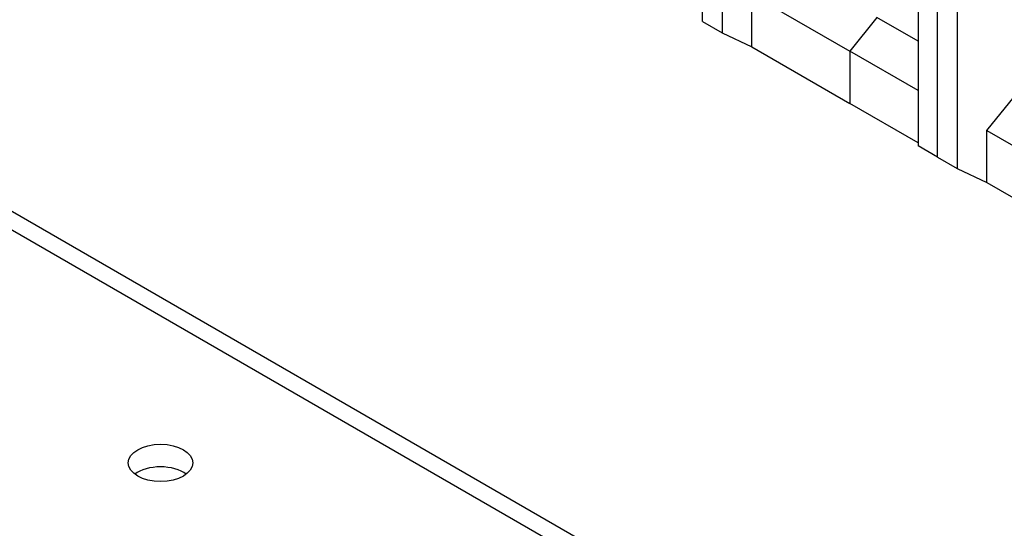
# Model space of a CAD drawing. Units: millimetres. Extents: x 0 to 2376, y 0 to 1680.
# Drawn here: x 1813 to 1920, y 1048 to 1103 of the extents above; entities that cross this region are included whole.
import ezdxf

# ---------------------------------------------------------------- set-up
doc = ezdxf.new("R2010")
doc.units = ezdxf.units.MM
doc.header["$LTSCALE"] = 8
doc.layers.add('Aristas tangentes visibles(ISO)', color=7, linetype='Continuous', lineweight=25)
doc.layers.add('Visible Edges(ISO)', color=7, linetype='Continuous', lineweight=25)

msp = doc.modelspace()

# ---------------------------------------------------------------- linework, layer by layer
at = {"layer": 'Aristas tangentes visibles(ISO)'}
msp.add_line((1672.7232, 1161.2751), (2012.1345, 965.3159), dxfattribs=at)
at = {"layer": 'Visible Edges(ISO)'}
for p, q in [((1675.7232, 1161.5723), (2015.1345, 965.6131)), ((1887.3301, 1103.1319), (1887.3301, 1130.4845)), ((1889.4514, 1129.2598), (1889.4514, 1101.9072)), ((1910.6646, 1117.0124), (1910.6646, 1089.6597)), ((1912.786, 1088.435), (1912.786, 1115.7876)), ((1912.786, 1088.435), (1912.786, 1115.7876)), ((1914.9073, 1114.5629), (1914.9073, 1087.2102)), ((1892.6688, 1100.3826), (1892.6688, 1106.0258)), ((1892.6688, 1106.0258), (1903.2754, 1099.9021)), ((1906.2099, 1103.5526), (1903.2754, 1099.9021)), ((1906.2099, 1103.5526), (1903.2754, 1099.9021)), ((1910.6646, 1100.9807), (1906.2099, 1103.5526)), ((1887.3301, 1103.1319), (1889.4514, 1101.9072)), ((1889.4514, 1101.9072), (1892.6688, 1100.3826)), ((1892.6688, 1100.3826), (1903.2754, 1094.2589)), ((1903.2754, 1099.9021), (1903.2754, 1094.2589)), ((1910.6646, 1095.6359), (1903.2754, 1099.9021)), ((1903.2754, 1099.9021), (1903.2754, 1094.2589)), ((1918.1246, 1091.3289), (1921.0591, 1094.9794)), ((1910.6646, 1089.9927), (1903.2754, 1094.2589)), ((1918.1246, 1085.6857), (1918.1246, 1091.3289)), ((1918.1246, 1091.3289), (1928.7312, 1085.2051)), ((1912.786, 1088.435), (1910.6646, 1089.6597)), ((1912.786, 1088.435), (1914.9073, 1087.2102)), ((1914.9073, 1087.2102), (1918.1246, 1085.6857)), ((1918.1246, 1085.6857), (1928.7312, 1079.562))]:
    msp.add_line(p, q, dxfattribs=at)
msp.add_ellipse((1828.6403, 1055.3347), major_axis=(3.5, 0), ratio=0.57735027, dxfattribs=at)
msp.add_ellipse((1828.6403, 1052.8852), major_axis=(-3.5, 0), ratio=0.57735027, start_param=3.79273011, end_param=5.63204785, dxfattribs=at)

doc.saveas('drawing.dxf')
